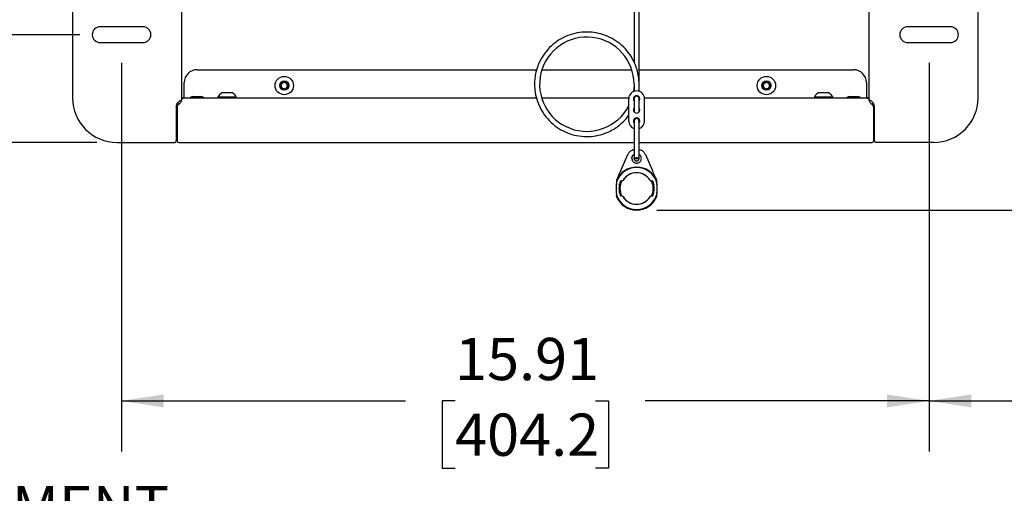
# Paper-space layout 'Split' of a CAD drawing. Units: inches. Extents: x 4 to 132, y 2 to 86.
# Drawn here: x 34 to 54, y 21 to 30 of the extents above; entities that cross this region are included whole.
import ezdxf

# ---------------------------------------------------------------- set-up
doc = ezdxf.new("R2010")
doc.units = ezdxf.units.IN
doc.header["$MEASUREMENT"] = 0
doc.layers.add('ANNO_DIMS', color=7, linetype='Continuous')
doc.layers.add('ANNO_TEXT', color=7, linetype='Continuous')
doc.styles.add('SLDTEXTSTYLE0', font='TXT', dxfattribs={"width": 0.75})
doc.dimstyles.new('SLDDIMSTYLE0', dxfattribs={"dimtxt": 0.833333, "dimasz": 0.833333, "dimexe": 0, "dimexo": 0.0625, "dimgap": 0.208333, "dimtad": 0, "dimtih": 1, "dimtoh": 1, "dimrnd": 1e-09, "dimzin": 12, "dimdsep": 46, "dimtxsty": 'SLDTEXTSTYLE0', "dimsah": 1, "dimcen": 0.09, "dimadec": 0, "dimazin": 3, "dimtfac": 1, "dimtofl": 0, "dimtmove": 0, "dimatfit": 3, "dimfxl": 1, "dimfrac": 2, "dimtolj": 1, "dimtzin": 12, "dimarcsym": 0})
doc.dimstyles.new('SLDDIMSTYLE1', dxfattribs={"dimtxt": 0.833333, "dimasz": 0.833333, "dimexe": 0, "dimexo": 0.0625, "dimgap": 0.208333, "dimtad": 0, "dimtih": 1, "dimtoh": 1, "dimrnd": 1e-09, "dimzin": 4, "dimdsep": 46, "dimtxsty": 'SLDTEXTSTYLE0', "dimsah": 1, "dimcen": 0.09, "dimadec": 0, "dimazin": 1, "dimtfac": 1, "dimtofl": 0, "dimtmove": 0, "dimatfit": 3, "dimfxl": 1, "dimfrac": 2, "dimtolj": 1, "dimtzin": 12, "dimarcsym": 0})

# ---------------------------------------------------------------- blocks, each defined once
blk = doc.blocks.new('_D_43')
at = {"layer": 'ANNO_DIMS', "ltscale": 8}
for p, q in [((36.315, 29.376), (36.315, 21.709)), ((52.227, 29.376), (52.227, 21.709)), ((36.315, 22.709), (41.91, 22.709)), ((42.886, 22.709), (42.632, 22.709)), ((42.632, 22.709), (42.632, 21.384)), ((45.656, 22.709), (45.909, 22.709)), ((45.909, 22.709), (45.909, 21.384)), ((52.227, 22.709), (46.632, 22.709)), ((42.632, 21.384), (42.886, 21.384)), ((45.909, 21.384), (45.656, 21.384))]:
    blk.add_line(p, q, dxfattribs=at)
for points in [[(36.315, 22.709), (37.148, 22.58), (37.148, 22.837)], [(52.227, 22.709), (51.393, 22.837), (51.393, 22.58)]]:
    blk.add_solid(points, dxfattribs=at)
at = {"layer": 'ANNO_DIMS', "ltscale": 8, "char_height": 0.8333, "attachment_point": 1, "style": 'SLDTEXTSTYLE0'}
for s, insert in [('15.91', (42.886, 23.952)), ('404.2', (42.886, 22.459))]:
    blk.add_mtext(s, dxfattribs=dict(at, insert=insert))
blk = doc.blocks.new('_D_44')
at = {"layer": 'ANNO_DIMS', "ltscale": 8}
for p, q in [((52.227, 29.376), (52.227, 21.709)), ((68.315, 29.376), (68.315, 21.709)), ((52.227, 22.709), (57.91, 22.709)), ((58.886, 22.709), (58.632, 22.709)), ((58.632, 22.709), (58.632, 21.384)), ((61.656, 22.709), (61.909, 22.709)), ((61.909, 22.709), (61.909, 21.384)), ((68.315, 22.709), (62.632, 22.709)), ((58.632, 21.384), (58.886, 21.384)), ((61.909, 21.384), (61.656, 21.384))]:
    blk.add_line(p, q, dxfattribs=at)
for points in [[(52.227, 22.709), (53.06, 22.58), (53.06, 22.837)], [(68.315, 22.709), (67.482, 22.837), (67.482, 22.58)]]:
    blk.add_solid(points, dxfattribs=at)
at = {"layer": 'ANNO_DIMS', "ltscale": 8, "char_height": 0.8333, "attachment_point": 1, "style": 'SLDTEXTSTYLE0'}
for s, insert in [('16.09', (58.886, 23.952)), ('408.6', (58.886, 22.459))]:
    blk.add_mtext(s, dxfattribs=dict(at, insert=insert))
blk = doc.blocks.new('_D_48')
at = {"layer": 'ANNO_DIMS', "ltscale": 8}
for p, q in [((35.826, 52.308), (25.96, 52.308)), ((26.96, 52.308), (26.96, 48.755)), ((25.575, 47.262), (25.322, 47.262)), ((25.322, 47.262), (25.322, 45.938)), ((28.345, 47.262), (28.599, 47.262)), ((28.599, 47.262), (28.599, 45.938)), ((25.322, 45.938), (25.575, 45.938)), ((28.599, 45.938), (28.345, 45.938)), ((26.96, 27.808), (26.96, 45.769)), ((35.826, 27.808), (25.96, 27.808))]:
    blk.add_line(p, q, dxfattribs=at)
for points in [[(26.96, 52.308), (26.832, 51.474), (27.089, 51.474)], [(26.96, 27.808), (27.089, 28.641), (26.832, 28.641)]]:
    blk.add_solid(points, dxfattribs=at)
at = {"layer": 'ANNO_DIMS', "ltscale": 8, "char_height": 0.8333, "attachment_point": 1, "style": 'SLDTEXTSTYLE0'}
for s, insert in [('24.50', (25.575, 48.505)), ('622.3', (25.575, 47.012))]:
    blk.add_mtext(s, dxfattribs=dict(at, insert=insert))
blk = doc.blocks.new('_D_50')
at = {"layer": 'ANNO_DIMS', "ltscale": 8}
for p, q in [((35.493, 50.183), (28.104, 50.183)), ((29.104, 50.183), (29.104, 38.985)), ((27.719, 37.492), (27.466, 37.492)), ((27.466, 37.492), (27.466, 36.168)), ((30.489, 37.492), (30.743, 37.492)), ((30.743, 37.492), (30.743, 36.168)), ((27.466, 36.168), (27.719, 36.168)), ((30.743, 36.168), (30.489, 36.168)), ((29.104, 29.933), (29.104, 35.999)), ((35.493, 29.933), (28.104, 29.933))]:
    blk.add_line(p, q, dxfattribs=at)
for points in [[(29.104, 50.183), (28.976, 49.349), (29.232, 49.349)], [(29.104, 29.933), (29.232, 30.766), (28.976, 30.766)]]:
    blk.add_solid(points, dxfattribs=at)
at = {"layer": 'ANNO_DIMS', "ltscale": 8, "char_height": 0.8333, "attachment_point": 1, "style": 'SLDTEXTSTYLE0'}
for s, insert in [('20.25', (27.719, 38.735)), ('514.4', (27.719, 37.242))]:
    blk.add_mtext(s, dxfattribs=dict(at, insert=insert))
blk = doc.blocks.new('_D_54')
at = {"layer": 'ANNO_DIMS', "ltscale": 8}
for p, q in [((47.312, 40.058), (59.347, 40.058)), ((58.347, 40.058), (58.347, 26.474)), ((46.863, 26.474), (59.347, 26.474)), ((58.347, 17.489), (58.347, 26.474)), ((64.335, 18.813), (64.082, 18.813)), ((64.082, 18.813), (64.082, 17.489)), ((67.105, 18.813), (67.359, 18.813)), ((67.359, 18.813), (67.359, 17.489)), ((59.347, 17.489), (58.347, 17.489)), ((64.082, 17.489), (64.335, 17.489)), ((67.359, 17.489), (67.105, 17.489))]:
    blk.add_line(p, q, dxfattribs=at)
for points in [[(58.347, 40.058), (58.219, 39.225), (58.476, 39.225)], [(58.347, 26.474), (58.476, 27.307), (58.219, 27.307)]]:
    blk.add_solid(points, dxfattribs=at)
at = {"layer": 'ANNO_DIMS', "ltscale": 8, "attachment_point": 1, "style": 'SLDTEXTSTYLE0'}
for s, insert, char_height in [('25.89', (64.335, 20.056), 0.8333), ('MAX', (67.925, 20.056), 0.8333), ('657.6', (64.335, 18.563), 0.8333), ('ADJUSTABLE LENGTH HOME', (59.833, 17.07), 0.83333), ('LOCK RELEASE PULLS', (61.648, 15.746), 0.83333)]:
    blk.add_mtext(s, dxfattribs=dict(at, insert=insert, char_height=char_height))
blk = doc.blocks.new('SW_NOTE_0_13')
at = {"layer": 'ANNO_TEXT', "color": 0, "ltscale": 8, "char_height": 0.83333, "attachment_point": 1, "style": 'SLDTEXTSTYLE0'}
for s, insert in [('.38 [9.5] MAX', (0.177, 0.38)), ('BOTTOM INTERFACE', (0.177, -0.732)), ('PLUMB OUT ADJUSTMENT', (0.177, -1.843))]:
    blk.add_mtext(s, dxfattribs=dict(at, insert=insert))

psp = doc.layouts.new('Split')

# ---------------------------------------------------------------- linework, layer by layer
at = {"color": 7, "linetype": 'Continuous', "lineweight": 25, "ltscale": 8}
for p, q in [((35.351, 51.433), (35.351, 28.683)), ((37.499, 51.465), (37.499, 28.65)), ((51.043, 28.65), (51.043, 51.465)), ((53.191, 28.683), (53.191, 51.433)), ((46.413, 30.727), (46.413, 29.395)), ((46.513, 28.955), (46.513, 30.727)), ((36.737, 30.089), (35.893, 30.089)), ((52.648, 30.089), (51.805, 30.089)), ((35.893, 29.776), (36.737, 29.776)), ((51.805, 29.776), (52.648, 29.776)), ((37.806, 29.242), (44.494, 29.242)), ((44.6, 29.242), (46.364, 29.242)), ((46.513, 29.242), (50.736, 29.242)), ((37.552, 28.689), (37.552, 28.988)), ((39.458, 28.966), (39.521, 29.002)), ((39.458, 28.894), (39.458, 28.966)), ((39.521, 29.002), (39.583, 28.966)), ((39.583, 28.966), (39.583, 28.894)), ((46.413, 28.955), (46.413, 28.816)), ((46.513, 28.816), (46.513, 28.955)), ((48.958, 28.966), (49.021, 29.002)), ((48.958, 28.894), (48.958, 28.966)), ((49.021, 29.002), (49.083, 28.966)), ((49.083, 28.966), (49.083, 28.894)), ((50.99, 28.988), (50.99, 28.689)), ((37.712, 28.716), (37.892, 28.716)), ((38.306, 28.79), (38.396, 28.79)), ((38.396, 28.79), (38.486, 28.79)), ((39.521, 28.858), (39.458, 28.894)), ((39.583, 28.894), (39.521, 28.858)), ((49.021, 28.858), (48.958, 28.894)), ((49.083, 28.894), (49.021, 28.858)), ((50.056, 28.79), (50.146, 28.79)), ((50.146, 28.79), (50.236, 28.79)), ((50.649, 28.716), (50.83, 28.716)), ((37.393, 28.526), (37.393, 27.839)), ((37.424, 28.586), (37.424, 28.595)), ((37.528, 28.689), (44.488, 28.689)), ((38.215, 28.709), (38.215, 28.689)), ((38.215, 28.709), (38.396, 28.709)), ((38.396, 28.709), (38.576, 28.709)), ((38.576, 28.689), (38.576, 28.709)), ((44.592, 28.689), (46.308, 28.689)), ((46.306, 28.668), (46.306, 28.23)), ((46.413, 28.705), (46.413, 28.668)), ((46.413, 28.668), (46.413, 28.577)), ((46.413, 28.577), (46.413, 28.54)), ((46.413, 28.54), (46.413, 28.449)), ((46.513, 28.668), (46.513, 28.705)), ((46.513, 28.689), (46.521, 28.689)), ((46.513, 28.577), (46.513, 28.668)), ((46.513, 28.54), (46.513, 28.577)), ((46.513, 28.449), (46.513, 28.54)), ((46.617, 28.689), (51.013, 28.689)), ((46.619, 28.23), (46.619, 28.668)), ((49.965, 28.709), (49.965, 28.689)), ((49.965, 28.709), (50.146, 28.709)), ((50.146, 28.709), (50.326, 28.709)), ((50.326, 28.689), (50.326, 28.709)), ((51.117, 28.596), (51.117, 28.586)), ((51.148, 27.839), (51.148, 28.526)), ((37.411, 28.504), (37.411, 27.836)), ((46.413, 28.449), (46.413, 28.411)), ((46.513, 28.411), (46.513, 28.449)), ((51.13, 28.504), (51.13, 27.836)), ((46.306, 28.23), (46.306, 28.23)), ((46.413, 28.267), (46.413, 28.23)), ((46.413, 28.23), (46.413, 28.109)), ((46.513, 28.23), (46.513, 28.267)), ((46.513, 28.109), (46.513, 28.23)), ((46.619, 28.23), (46.619, 28.23)), ((46.413, 28.109), (46.413, 28.074)), ((46.413, 28.074), (46.413, 28.046)), ((46.413, 28.046), (46.413, 27.973)), ((46.413, 27.973), (46.413, 27.493)), ((46.513, 28.074), (46.513, 28.109)), ((46.513, 28.046), (46.513, 28.074)), ((46.513, 27.973), (46.513, 28.046)), ((46.513, 27.493), (46.513, 27.973)), ((36.226, 27.808), (37.362, 27.808)), ((37.443, 27.805), (46.413, 27.805)), ((46.513, 27.805), (51.099, 27.805)), ((52.316, 27.808), (51.18, 27.808)), ((46.159, 27.264), (46.291, 27.567)), ((46.635, 27.567), (46.767, 27.264)), ((46.413, 27.493), (46.413, 27.492)), ((46.413, 27.492), (46.413, 27.492)), ((46.513, 27.492), (46.513, 27.493)), ((46.513, 27.492), (46.513, 27.492)), ((46.064, 26.973), (46.061, 26.97)), ((46.064, 27.035), (46.064, 27.028)), ((46.064, 27.028), (46.064, 26.995)), ((46.064, 27.028), (46.064, 27.028)), ((46.064, 26.995), (46.064, 26.995)), ((46.068, 27.05), (46.068, 27.048)), ((46.149, 27.043), (46.151, 27.046)), ((46.154, 27.046), (46.169, 27.046)), ((46.184, 27.05), (46.185, 27.05)), ((46.74, 27.05), (46.741, 27.05)), ((46.756, 27.046), (46.772, 27.046)), ((46.774, 27.046), (46.776, 27.043)), ((46.858, 27.048), (46.857, 27.05)), ((46.861, 27.044), (46.86, 27.049)), ((46.861, 26.995), (46.861, 27.034)), ((46.861, 27.034), (46.861, 27.034)), ((46.861, 26.995), (46.861, 26.995)), ((46.864, 26.97), (46.861, 26.973)), ((46.059, 26.964), (46.059, 26.832)), ((46.062, 26.825), (46.064, 26.823)), ((46.064, 26.802), (46.064, 26.763)), ((46.067, 26.771), (46.066, 26.749)), ((46.118, 26.899), (46.118, 26.898)), ((46.773, 26.749), (46.79, 26.791)), ((46.797, 26.815), (46.799, 26.822)), ((46.807, 26.899), (46.807, 26.899)), ((46.861, 26.823), (46.863, 26.825)), ((46.861, 26.763), (46.861, 26.802)), ((46.867, 26.832), (46.867, 26.964)), ((46.064, 26.763), (46.064, 26.763)), ((46.065, 26.748), (46.064, 26.754)), ((46.169, 26.752), (46.154, 26.752)), ((46.188, 26.746), (46.187, 26.747)), ((46.739, 26.747), (46.737, 26.746)), ((46.772, 26.752), (46.756, 26.752)), ((46.858, 26.743), (46.858, 26.742)), ((46.86, 26.748), (46.861, 26.754)), ((46.861, 26.763), (46.861, 26.763))]:
    psp.add_line(p, q, dxfattribs=at)
at = {"color": 7, "linetype": 'Continuous', "lineweight": 25, "ltscale": 8, "flags": 128}
for points in [[(37.393, 28.52), (37.405, 28.51), (37.411, 28.507)], [(46.416, 28.708), (46.405, 28.691), (46.4, 28.667)], [(46.4, 28.668), (46.405, 28.644), (46.413, 28.63)], [(46.525, 28.667), (46.52, 28.691), (46.51, 28.708)], [(51.13, 28.507), (51.137, 28.51), (51.148, 28.52)], [(46.413, 28.486), (46.405, 28.473), (46.4, 28.449)], [(46.525, 28.449), (46.52, 28.473), (46.513, 28.486)], [(46.525, 28.449), (46.52, 28.473), (46.513, 28.486)], [(46.513, 28.193), (46.52, 28.206), (46.525, 28.23)], [(46.463, 27.479), (46.444, 27.481), (46.427, 27.484), (46.417, 27.488), (46.413, 27.493), (46.417, 27.499), (46.427, 27.503), (46.444, 27.506), (46.463, 27.508), (46.482, 27.506), (46.498, 27.503), (46.509, 27.499), (46.513, 27.493), (46.509, 27.488), (46.498, 27.484), (46.482, 27.481), (46.463, 27.479)], [(46.118, 26.898), (46.118, 26.889), (46.121, 26.855)]]:
    psp.add_lwpolyline(points, dxfattribs=at)
at = {"color": 7, "linetype": 'Continuous', "lineweight": 25, "ltscale": 64}
for centre, radius in [((39.521, 28.93), 0.181), ((49.021, 28.93), 0.181), ((39.521, 28.93), 0.0903), ((49.021, 28.93), 0.0902)]:
    psp.add_circle(centre, radius, dxfattribs=at)
for centre, radius, start, end in [((35.893, 29.933), 0.156, 90, 270), ((36.737, 29.933), 0.156, 270, 90), ((51.805, 29.933), 0.156, 90, 270), ((52.648, 29.933), 0.156, 270, 90), ((45.482, 28.956), 0.93, 359.905, 332.3485), ((37.806, 28.988), 0.254, 90, 180), ((50.736, 28.988), 0.254, 0, 90), ((39.521, 28.93), 0.0625, 120, 180), ((39.521, 28.93), 0.0625, 180, 240), ((39.521, 28.93), 0.0625, 60, 120), ((39.521, 28.93), 0.0625, 0, 60), ((39.521, 28.93), 0.0625, 300, 0), ((49.021, 28.93), 0.0625, 120, 180), ((49.021, 28.93), 0.0625, 180, 240), ((49.021, 28.93), 0.0625, 60, 120), ((49.021, 28.93), 0.0625, 0, 60), ((49.021, 28.93), 0.0625, 300, 0), ((37.802, 28.524), 0.212, 115.2526, 128.7288), ((37.802, 28.524), 0.212, 51.2712, 64.7474), ((38.396, 28.599), 0.212, 115.2526, 148.5637), ((38.396, 28.599), 0.212, 31.4363, 64.7474), ((39.521, 28.93), 0.0625, 240, 300), ((46.463, 28.668), 0.156, 0.0002, 179.9998), ((46.463, 28.668), 0.0625, 323.1303, 179.9999), ((46.463, 28.668), 0.05, 0, 180), ((46.463, 28.668), 0.05, 0, 180), ((49.021, 28.93), 0.0625, 240, 300), ((50.146, 28.599), 0.212, 115.2526, 148.5637), ((50.146, 28.599), 0.212, 31.4363, 64.7474), ((50.74, 28.524), 0.212, 115.2526, 128.7288), ((50.74, 28.524), 0.212, 51.2712, 64.7474), ((36.226, 28.683), 0.875, 180, 270), ((37.474, 28.504), 0.0625, 126.8699, 180), ((37.456, 28.586), 0.0312, 180, 244.1291), ((37.286, 28.754), 0.25, 306.8699, 317.0515), ((51.255, 28.754), 0.25, 222.9485, 233.1301), ((51.086, 28.586), 0.0312, 295.8709, 0), ((51.068, 28.504), 0.0625, 0, 53.1301), ((52.316, 28.683), 0.875, 270, 0), ((46.463, 28.449), 0.0625, 143.1303, 359.9999), ((46.463, 28.23), 0.156, 180.0001, 251.3372), ((46.463, 28.23), 0.156, 180.0001, 251.3372), ((46.463, 28.23), 0.0625, 0, 216.8697), ((46.463, 28.23), 0.0625, 0.0002, 179.9998), ((46.463, 28.23), 0.05, 0, 180), ((46.463, 28.23), 0.156, 288.6628, 359.9999), ((46.463, 28.23), 0.156, 288.6628, 359.9999), ((37.362, 27.839), 0.0312, 270, 0), ((37.443, 27.836), 0.0312, 180, 270), ((51.099, 27.836), 0.0312, 270, 0), ((51.18, 27.839), 0.0313, 180, 270), ((46.463, 27.492), 0.05, 180, 0), ((46.463, 26.899), 0.422, 20.7214, 159.2786), ((46.463, 26.899), 0.415, 18.019, 161.981), ((46.463, 26.899), 0.312, 31.3344, 148.6656), ((46.463, 26.899), 0.311, 31.5685, 148.4315), ((46.069, 26.964), 0.00999, 138.0076, 180.0439), ((46.463, 26.899), 0.425, 156.4217, 158.5707), ((46.463, 26.899), 0.422, 156.4217, 159.0985), ((46.463, 26.899), 0.348, 156.0303, 203.9697), ((46.463, 26.899), 0.344, 154.748, 205.4745), ((46.463, 26.899), 0.345, 168.4466, 191.5534), ((46.463, 26.899), 0.345, 157.6043, 164.2683), ((46.463, 26.899), 0.329, 152.6948, 206.5423), ((46.463, 26.899), 0.329, 332.6402, 26.5874), ((46.463, 26.899), 0.344, 334.1567, 25.7851), ((46.463, 26.899), 0.348, 336.0303, 23.9697), ((46.463, 26.899), 0.345, 15.7317, 22.3957), ((46.463, 26.899), 0.422, 20.9015, 23.5783), ((46.463, 26.899), 0.425, 21.4293, 23.5783), ((46.857, 26.964), 0.00999, 359.9561, 41.9924), ((46.069, 26.832), 0.00999, 179.9554, 228.3531), ((46.463, 26.899), 0.415, 197.6854, 341.981), ((46.463, 26.898), 0.344, 192.2072, 205.6231), ((46.463, 26.899), 0.345, 195.7317, 202.3957), ((46.463, 26.899), 0.345, 337.6043, 344.2683), ((46.857, 26.832), 0.00999, 311.6469, 0.0446), ((46.463, 26.899), 0.425, 201.4908, 338.3611), ((46.463, 26.898), 0.425, 203.4142, 336.5858), ((46.463, 26.899), 0.312, 211.3344, 328.6656), ((46.463, 26.899), 0.311, 211.5685, 328.4315)]:
    psp.add_arc(centre, radius, start, end, dxfattribs=at)
for centre, major_axis, ratio, start_param, end_param in [((46.064, 26.995), (0, 0.0256), 0.026186, 3.844079, 4.715292), ((46.862, 27.034), (0, 0.0256), 0.026186, 1.179535, 1.567893), ((46.862, 26.995), (0, 0.0256), 0.026186, 1.567893, 2.484248), ((46.064, 26.802), (0, 0.0256), 0.026186, 4.715292, 5.949964), ((46.862, 26.802), (0, 0.0256), 0.026186, 0.697334, 1.567893), ((46.064, 26.763), (0, 0.0256), 0.026186, 4.326934, 4.715292), ((46.463, 26.916), (0, 0.471), 0.902374, 1.968987, 1.979448), ((46.463, 26.916), (0, 0.471), 0.902374, 4.303737, 4.314198), ((46.862, 26.763), (0, 0.0256), 0.026186, 1.567893, 1.956251)]:
    psp.add_ellipse(centre, major_axis=major_axis, ratio=ratio, start_param=start_param, end_param=end_param, dxfattribs=at)
at = {"color": 7, "linetype": 'Continuous', "lineweight": 25, "ltscale": 8}
for points, knots in [([(46.513, 28.955), (46.511, 29.006), (46.506, 29.103), (46.476, 29.238), (46.435, 29.354), (46.373, 29.481), (46.279, 29.618), (46.141, 29.755), (45.982, 29.863), (45.807, 29.939), (45.622, 29.982), (45.431, 29.99), (45.242, 29.963), (45.062, 29.902), (44.894, 29.808), (44.745, 29.684), (44.621, 29.531), (44.536, 29.375), (44.486, 29.23), (44.461, 29.109), (44.449, 28.979), (44.455, 28.83), (44.491, 28.653), (44.564, 28.473), (44.674, 28.305), (44.812, 28.164), (44.97, 28.054), (45.143, 27.975), (45.328, 27.93), (45.519, 27.919), (45.708, 27.943), (45.889, 28.001), (46.037, 28.081), (46.153, 28.169), (46.238, 28.25), (46.285, 28.31), (46.306, 28.338)], [0, 0, 0, 0, 0.026361, 0.05021, 0.071273, 0.089499, 0.12333, 0.156531, 0.189419, 0.221941, 0.254432, 0.287319, 0.320048, 0.352375, 0.385244, 0.418638, 0.452063, 0.486375, 0.50978, 0.531343, 0.549989, 0.577199, 0.608008, 0.64254, 0.677349, 0.710907, 0.743806, 0.776376, 0.808823, 0.841699, 0.874459, 0.906784, 0.939412, 0.960856, 0.981805, 1, 1, 1, 1]), ([(46.413, 28.954), (46.412, 28.908), (46.412, 28.86), (46.402, 28.813), (46.401, 28.81)], [0, 0, 0, 0, 0.95594, 1, 1, 1, 1]), ([(37.499, 28.65), (37.498, 28.648), (37.495, 28.643), (37.477, 28.632), (37.456, 28.62), (37.434, 28.605), (37.416, 28.589), (37.403, 28.57), (37.395, 28.549), (37.394, 28.534), (37.393, 28.526)], [0, 0, 0, 0, 0.176038, 0.332452, 0.47065, 0.592739, 0.701819, 0.802252, 0.899609, 1, 1, 1, 1]), ([(37.528, 28.689), (37.526, 28.689), (37.523, 28.687), (37.516, 28.676), (37.507, 28.657), (37.494, 28.633), (37.482, 28.608), (37.474, 28.592), (37.469, 28.583)], [0, 0, 0, 0, 0.170426, 0.311376, 0.504465, 0.700444, 0.837332, 1, 1, 1, 1]), ([(51.072, 28.583), (51.068, 28.592), (51.06, 28.608), (51.048, 28.633), (51.034, 28.657), (51.026, 28.676), (51.019, 28.687), (51.015, 28.689), (51.013, 28.689)], [0, 0, 0, 0, 0.162668, 0.299556, 0.495535, 0.688624, 0.829574, 1, 1, 1, 1]), ([(51.148, 28.526), (51.144, 28.543), (51.138, 28.568), (51.118, 28.596), (51.1, 28.613), (51.08, 28.627), (51.061, 28.638), (51.046, 28.646), (51.044, 28.649), (51.043, 28.65)], [0, 0, 0, 0, 0.229591, 0.339325, 0.451454, 0.570333, 0.699617, 0.842139, 1, 1, 1, 1]), ([(51.097, 28.561), (51.099, 28.562), (51.105, 28.565), (51.112, 28.571), (51.116, 28.578), (51.117, 28.583), (51.117, 28.586)], [0, 0, 0, 0, 0.190052, 0.441885, 0.734417, 1, 1, 1, 1]), ([(46.291, 27.567), (46.301, 27.586), (46.322, 27.622), (46.367, 27.658), (46.4, 27.667), (46.413, 27.671)], [0, 0, 0, 0, 0.381269, 0.762756, 1, 1, 1, 1]), ([(46.413, 27.571), (46.411, 27.57), (46.399, 27.564), (46.384, 27.545), (46.37, 27.516), (46.368, 27.484), (46.376, 27.452), (46.39, 27.434), (46.397, 27.425)], [0, 0, 0, 0, 0.042419, 0.228915, 0.416024, 0.603807, 0.792096, 1, 1, 1, 1]), ([(46.37, 27.492), (46.369, 27.493), (46.368, 27.505), (46.375, 27.527), (46.389, 27.554), (46.405, 27.565), (46.413, 27.571)], [0, 0, 0, 0, 0.0372, 0.375599, 0.713226, 1, 1, 1, 1]), ([(46.397, 27.425), (46.405, 27.419), (46.42, 27.407), (46.45, 27.398), (46.482, 27.399), (46.512, 27.411), (46.536, 27.431), (46.552, 27.459), (46.558, 27.49), (46.554, 27.522), (46.54, 27.547), (46.526, 27.563), (46.516, 27.568), (46.513, 27.57)], [0, 0, 0, 0, 0.090695, 0.191391, 0.291526, 0.391511, 0.491887, 0.592884, 0.694327, 0.79587, 0.897219, 0.96096, 1, 1, 1, 1]), ([(46.513, 27.671), (46.528, 27.666), (46.563, 27.656), (46.607, 27.618), (46.626, 27.584), (46.635, 27.567)], [0, 0, 0, 0, 0.285213, 0.664833, 1, 1, 1, 1]), ([(46.073, 27.069), (46.082, 27.089), (46.101, 27.132), (46.128, 27.195), (46.148, 27.241), (46.159, 27.264)], [0, 0, 0, 0, 0.301818, 0.649408, 1, 1, 1, 1]), ([(46.767, 27.264), (46.775, 27.245), (46.792, 27.207), (46.814, 27.157), (46.834, 27.111), (46.846, 27.083), (46.852, 27.069)], [0, 0, 0, 0, 0.284995, 0.575463, 0.786743, 1, 1, 1, 1]), ([(46.065, 27.05), (46.065, 27.05), (46.065, 27.049), (46.065, 27.048), (46.065, 27.046), (46.064, 27.045), (46.064, 27.044)], [0, 0, 0, 0, 0.027303, 0.1500739, 0.6029091, 1, 1, 1, 1]), ([(46.064, 27.044), (46.064, 27.043), (46.064, 27.04), (46.064, 27.037), (46.064, 27.035)], [0, 0, 0, 0, 0.2489049, 1, 1, 1, 1]), ([(46.064, 26.976), (46.064, 26.975), (46.064, 26.973), (46.064, 26.971), (46.064, 26.971), (46.064, 26.971)], [0, 0, 0, 0, 0.361056, 0.782592, 1, 1, 1, 1]), ([(46.125, 26.968), (46.125, 26.968), (46.125, 26.968), (46.125, 26.97), (46.127, 26.976), (46.128, 26.984), (46.13, 26.989), (46.131, 26.992)], [0, 0, 0, 0, 0.028195, 0.266164, 0.508547, 0.755144, 1, 1, 1, 1]), ([(46.144, 27.03), (46.145, 27.033), (46.147, 27.038), (46.149, 27.042), (46.149, 27.043)], [0, 0, 0, 0, 0.662407, 1, 1, 1, 1]), ([(46.154, 27.046), (46.153, 27.046), (46.15, 27.046), (46.148, 27.044), (46.146, 27.042), (46.145, 27.041), (46.145, 27.04)], [0, 0, 0, 0, 0.292529, 0.585206, 0.877925, 1, 1, 1, 1]), ([(46.196, 27.061), (46.194, 27.058), (46.189, 27.053), (46.18, 27.047), (46.173, 27.047), (46.169, 27.046)], [0, 0, 0, 0, 0.34096, 0.670462, 1, 1, 1, 1]), ([(46.185, 27.051), (46.187, 27.052), (46.192, 27.054), (46.195, 27.059), (46.197, 27.062)], [0, 0, 0, 0, 0.354783, 1, 1, 1, 1]), ([(46.728, 27.062), (46.73, 27.059), (46.733, 27.054), (46.739, 27.052), (46.74, 27.051)], [0, 0, 0, 0, 0.626701, 1, 1, 1, 1]), ([(46.756, 27.046), (46.753, 27.047), (46.745, 27.047), (46.736, 27.053), (46.732, 27.059), (46.729, 27.061)], [0, 0, 0, 0, 0.340959, 0.670462, 1, 1, 1, 1]), ([(46.781, 27.04), (46.78, 27.041), (46.779, 27.043), (46.776, 27.045), (46.774, 27.046), (46.772, 27.046), (46.772, 27.046)], [0, 0, 0, 0, 0.292529, 0.585205, 0.877925, 1, 1, 1, 1]), ([(46.776, 27.043), (46.777, 27.042), (46.779, 27.038), (46.781, 27.033), (46.782, 27.03)], [0, 0, 0, 0, 0.337593, 1, 1, 1, 1]), ([(46.795, 26.992), (46.796, 26.989), (46.797, 26.985), (46.798, 26.981), (46.798, 26.979)], [0, 0, 0, 0, 0.617282, 1, 1, 1, 1]), ([(46.798, 26.979), (46.799, 26.977), (46.8, 26.973), (46.8, 26.97), (46.8, 26.969), (46.8, 26.969)], [0, 0, 0, 0, 0.460675, 0.815049, 1, 1, 1, 1]), ([(46.862, 26.971), (46.862, 26.971), (46.862, 26.971), (46.861, 26.972), (46.861, 26.974), (46.861, 26.975)], [0, 0, 0, 0, 0.165101, 0.51395, 1, 1, 1, 1]), ([(46.866, 26.967), (46.866, 26.968), (46.865, 26.969), (46.865, 26.97), (46.864, 26.97)], [0, 0, 0, 0, 0.55159, 1, 1, 1, 1]), ([(46.059, 26.832), (46.059, 26.832), (46.059, 26.83), (46.059, 26.829), (46.06, 26.828)], [0, 0, 0, 0, 0.373897, 1, 1, 1, 1]), ([(46.06, 26.828), (46.06, 26.828), (46.06, 26.827), (46.061, 26.826), (46.062, 26.825), (46.062, 26.825)], [0, 0, 0, 0, 0.145457, 0.826202, 1, 1, 1, 1]), ([(46.064, 26.826), (46.064, 26.826), (46.064, 26.826), (46.064, 26.826), (46.064, 26.826)], [0, 0, 0, 0, 0.216212, 1, 1, 1, 1]), ([(46.068, 26.773), (46.067, 26.773), (46.067, 26.773), (46.067, 26.772), (46.067, 26.771)], [0, 0, 0, 0, 0.423432, 1, 1, 1, 1]), ([(46.068, 26.773), (46.068, 26.773), (46.069, 26.773), (46.073, 26.774), (46.078, 26.775), (46.081, 26.775), (46.083, 26.775), (46.083, 26.775)], [0, 0, 0, 0, 0.25506, 0.510042, 0.76705, 0.986251, 1, 1, 1, 1]), ([(46.131, 26.805), (46.13, 26.808), (46.128, 26.814), (46.127, 26.821), (46.125, 26.827), (46.125, 26.829), (46.125, 26.83), (46.125, 26.83)], [0, 0, 0, 0, 0.2448556, 0.491453, 0.7338355, 0.9718053, 1, 1, 1, 1]), ([(46.861, 26.821), (46.861, 26.822), (46.861, 26.824), (46.862, 26.826), (46.862, 26.826), (46.862, 26.826)], [0, 0, 0, 0, 0.364837, 0.78176, 1, 1, 1, 1]), ([(46.863, 26.825), (46.864, 26.826), (46.865, 26.827), (46.866, 26.828), (46.866, 26.828)], [0, 0, 0, 0, 0.8520312, 1, 1, 1, 1]), ([(46.866, 26.828), (46.866, 26.829), (46.867, 26.83), (46.867, 26.832), (46.867, 26.832)], [0, 0, 0, 0, 0.660377, 1, 1, 1, 1]), ([(46.065, 26.748), (46.066, 26.747), (46.067, 26.744), (46.069, 26.739), (46.071, 26.735), (46.071, 26.734), (46.071, 26.734)], [0, 0, 0, 0, 0.118513, 0.421658, 0.711392, 1, 1, 1, 1]), ([(46.066, 26.749), (46.066, 26.748), (46.066, 26.747), (46.067, 26.745), (46.067, 26.744), (46.067, 26.743), (46.067, 26.743)], [0, 0, 0, 0, 0.485417, 0.726958, 0.934926, 1, 1, 1, 1]), ([(46.149, 26.754), (46.148, 26.757), (46.146, 26.761), (46.144, 26.766), (46.144, 26.767)], [0, 0, 0, 0, 0.663527, 1, 1, 1, 1]), ([(46.145, 26.758), (46.145, 26.757), (46.146, 26.755), (46.149, 26.753), (46.152, 26.752), (46.153, 26.752), (46.154, 26.752)], [0, 0, 0, 0, 0.292529, 0.585205, 0.877925, 1, 1, 1, 1]), ([(46.169, 26.752), (46.173, 26.751), (46.18, 26.751), (46.19, 26.745), (46.194, 26.739), (46.196, 26.737)], [0, 0, 0, 0, 0.340959, 0.670462, 1, 1, 1, 1]), ([(46.197, 26.736), (46.195, 26.739), (46.193, 26.742), (46.19, 26.744), (46.189, 26.744)], [0, 0, 0, 0, 0.883658, 1, 1, 1, 1]), ([(46.738, 26.745), (46.737, 26.745), (46.733, 26.743), (46.73, 26.739), (46.728, 26.736)], [0, 0, 0, 0, 0.2165579, 1, 1, 1, 1]), ([(46.729, 26.737), (46.732, 26.74), (46.736, 26.745), (46.746, 26.751), (46.753, 26.751), (46.756, 26.752)], [0, 0, 0, 0, 0.34096, 0.670462, 1, 1, 1, 1]), ([(46.772, 26.752), (46.773, 26.752), (46.775, 26.752), (46.778, 26.754), (46.78, 26.756), (46.781, 26.757), (46.781, 26.758)], [0, 0, 0, 0, 0.292529, 0.585206, 0.877925, 1, 1, 1, 1]), ([(46.782, 26.767), (46.781, 26.764), (46.779, 26.759), (46.777, 26.755), (46.776, 26.754)], [0, 0, 0, 0, 0.662407, 1, 1, 1, 1]), ([(46.854, 26.734), (46.855, 26.734), (46.855, 26.735), (46.857, 26.739), (46.859, 26.744), (46.86, 26.747), (46.86, 26.748)], [0, 0, 0, 0, 0.288608, 0.578342, 0.881487, 1, 1, 1, 1]), ([(46.858, 26.743), (46.859, 26.745), (46.859, 26.747), (46.859, 26.749), (46.859, 26.749)], [0, 0, 0, 0, 0.9673199, 1, 1, 1, 1])]:
    psp.add_open_spline(points, degree=3, knots=knots, dxfattribs=at)

# ---------------------------------------------------------------- block references
at = {"layer": 'ANNO_TEXT', "ltscale": 8}
psp.add_blockref('SW_NOTE_0_13', (23.038, 22.876), dxfattribs=at)

# ---------------------------------------------------------------- dimensions: what is measured, and where the dimension line sits
at = {"layer": 'ANNO_DIMS', "ltscale": 8}
for base, p1, p2, angle, dimstyle, picture, middle in [((26.96, 27.808), (36.226, 52.308), (36.226, 27.808), 90, 'SLDDIMSTYLE1', '_D_48', (26.96, 47.262)), ((29.104, 29.933), (35.893, 50.183), (35.893, 29.933), 90, 'SLDDIMSTYLE0', '_D_50', (29.104, 37.492)), ((52.227, 22.709), (36.315, 29.776), (52.227, 29.776), 0, 'SLDDIMSTYLE0', '_D_43', (44.271, 22.709))]:
    dim = psp.add_linear_dim(base=base, p1=p1, p2=p2, angle=angle, dimstyle=dimstyle, dxfattribs=at)
    dim.commit()
    dim.dimension.update_dxf_attribs({"geometry": picture, "text_midpoint": middle, "dimtype": 160})
dim = psp.add_linear_dim(base=(58.347, 26.474), p1=(46.912, 40.058), p2=(46.463, 26.474), angle=90, text='<> MAX\\PADJUSTABLE LENGTH HOME\\PLOCK RELEASE PULLS', dimstyle='SLDDIMSTYLE0', dxfattribs=at)
dim.commit()
dim.dimension.update_dxf_attribs({"geometry": '_D_54', "text_midpoint": (58.347, 17.489), "dimtype": 160})
dim = psp.add_linear_dim(base=(68.315, 22.709), p1=(52.227, 29.776), p2=(68.315, 29.776), dimstyle='SLDDIMSTYLE0', dxfattribs=at)
dim.commit()
dim.dimension.update_dxf_attribs({"geometry": '_D_44', "text_midpoint": (60.271, 22.709), "dimtype": 160})

doc.saveas('drawing.dxf')
